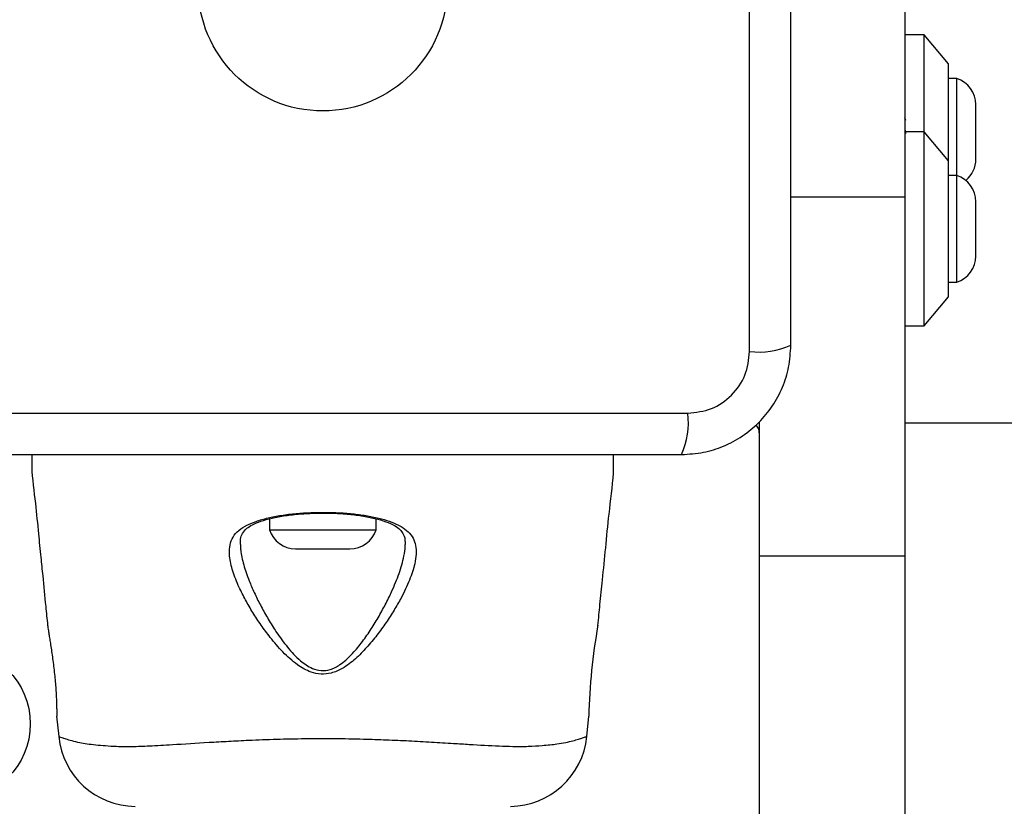
# Model space of a CAD drawing. Units: millimetres. Extents: x 19012 to 23716, y 38532 to 48137.
# Drawn here: x 21798 to 21899, y 44085 to 44166 of the extents above; entities that cross this region are included whole.
import ezdxf

# ---------------------------------------------------------------- set-up
doc = ezdxf.new("R2010")
doc.units = ezdxf.units.MM
doc.header["$LTSCALE"] = 200
doc.layers.add('OTWORY_MONTAŻOWE', color=1, linetype='Continuous')

msp = doc.modelspace()

# ---------------------------------------------------------------- linework, layer by layer
at = {"color": 7, "linetype": 'Continuous', "lineweight": 25}
for p, q in [((21872.9, 44131.52), (21872.9, 44206.81)), ((21888.9, 44169.16), (21888.9, 44147.42)), ((21890.9, 44164.16), (21888.9, 44164.16)), ((21893.4, 44161.16), (21890.9, 44164.16)), ((21890.9, 44154.16), (21890.9, 44164.16)), ((21893.4, 44154.16), (21893.4, 44161.16)), ((21894.27, 44159.66), (21893.4, 44159.66)), ((21894.27, 44149.66), (21894.27, 44159.66)), ((21896.23, 44151.36), (21896.23, 44156.96)), ((21889, 44155.31), (21888.9, 44155.6)), ((21890.9, 44154.16), (21888.9, 44154.16)), ((21893.4, 44151.16), (21890.9, 44154.16)), ((21890.9, 44134.16), (21890.9, 44154.16)), ((21893.4, 44151.16), (21893.4, 44154.16)), ((21893.4, 44137.16), (21893.4, 44151.16)), ((21894.27, 44149.66), (21893.4, 44149.66)), ((21894.27, 44138.66), (21894.27, 44149.66)), ((21888.9, 44147.42), (21888.9, 44110.45)), ((21896.23, 44141.36), (21896.23, 44146.96)), ((21893.4, 44138.66), (21894.27, 44138.66)), ((21890.9, 44134.16), (21893.4, 44137.16)), ((21888.9, 44134.16), (21890.9, 44134.16)), ((21791.26, 44125.16), (21866.54, 44125.16)), ((21873.9, 44124.26), (21873.9, 44110.45)), ((21888.9, 44124.16), (22157.3, 44124.16)), ((21823.4, 44114.28), (21823.4, 44113.16)), ((21834.4, 44113.16), (21834.4, 44114.29)), ((21823.4, 44113.16), (21829.25, 44113.16)), ((21829.25, 44113.16), (21834.4, 44113.16)), ((21826.1, 44111.2), (21829.08, 44111.2)), ((21829.08, 44111.2), (21831.7, 44111.2)), ((21888.9, 44110.45), (21873.9, 44110.45)), ((21873.9, 44110.45), (21873.9, 44019.16)), ((21888.9, 44110.45), (21888.9, 44019.16)), ((21801.47, 44093.94), (21801.68, 44091.87)), ((21856.12, 44091.87), (21856.33, 44093.94)), ((21856.1, 44091.86), (21856.12, 44091.87))]:
    msp.add_line(p, q, dxfattribs=at)
at = {"color": 8, "linetype": 'Continuous', "lineweight": 25}
msp.add_line((21888.9, 44147.42), (21877.15, 44147.42), dxfattribs=at)
at = {"color": 7, "linetype": 'Continuous', "lineweight": 25}
for centre, radius in [((21828.9, 44169.16), 12.85), ((21790.9, 44093.16), 7.85)]:
    msp.add_circle(centre, radius, dxfattribs=at)
for centre, radius, start, end in [((21893.39, 44156.96), 2.84, 0, 72.0152), ((21893.39, 44151.36), 2.84, 309.1948, 360), ((21893.39, 44146.96), 2.84, 0, 72.0152), ((21893.39, 44141.36), 2.84, 287.9848, 0), ((21873.83, 44139.74), 8.27, 263.5391, 293.6471), ((21858.32, 44124.23), 8.27, 336.3529, 6.4609), ((21872.9, 44123.16), 1, 0, 51.2266), ((21826.1, 44114.04), 2.84, 197.9848, 270), ((21831.7, 44114.04), 2.84, 270, 342.0152), ((21914.8, 44092.81), 58.48, 169.6525, 178.8898), ((21809.64, 44092.66), 8, 185.7528, 269.4431), ((21848.16, 44092.66), 8, 270.6186, 354.2426)]:
    msp.add_arc(centre, radius, start, end, dxfattribs=at)
for points, knots in [([(21877.15, 44132.16), (21877.15, 44138.31), (21877.15, 44150.61), (21877.15, 44169.16), (21877.15, 44187.72), (21877.15, 44200.02), (21877.15, 44206.16)], [0, 0, 0, 0, 0.249998, 0.5, 0.749998, 1, 1, 1, 1]), ([(21888.9, 44154.49), (21888.92, 44154.37), (21888.94, 44154.2), (21888.96, 44154.04), (21888.97, 44153.98)], [0, 0, 0, 0, 0.678398, 1, 1, 1, 1]), ([(21865.9, 44120.91), (21866.65, 44120.96), (21868.12, 44121.04), (21870.25, 44121.72), (21872.19, 44122.75), (21873.9, 44124.16), (21875.31, 44125.87), (21876.35, 44127.81), (21877.02, 44129.94), (21877.11, 44131.41), (21877.15, 44132.16)], [0, 0, 0, 0, 0.127824, 0.2500041, 0.3757284, 0.4997539, 0.6237502, 0.7494314, 0.8718852, 1, 1, 1, 1]), ([(21866.54, 44125.16), (21867.37, 44125.26), (21869.03, 44125.45), (21871.14, 44126.92), (21872.62, 44129.03), (21872.81, 44130.69), (21872.9, 44131.52)], [0, 0, 0, 0, 0.2500288, 0.4997545, 0.7494048, 1, 1, 1, 1]), ([(21791.9, 44120.91), (21798.05, 44120.91), (21810.34, 44120.91), (21828.9, 44120.91), (21847.46, 44120.91), (21859.75, 44120.91), (21865.9, 44120.91)], [0, 0, 0, 0, 0.249998, 0.5, 0.749998, 1, 1, 1, 1]), ([(21798.91, 44120.91), (21798.9, 44120.49), (21798.88, 44118.8), (21799.29, 44116.09), (21799.56, 44112.97), (21799.82, 44110.49), (21800.07, 44108), (21800.3, 44105.66), (21800.47, 44103.96), (21800.54, 44103.31)], [0, 0, 0, 0, 0.071202, 0.28714, 0.46404, 0.601863, 0.710459, 0.889141, 1, 1, 1, 1]), ([(21857.27, 44103.31), (21857.34, 44104.03), (21857.49, 44105.58), (21857.76, 44108.24), (21858.08, 44111.35), (21858.4, 44115.02), (21858.89, 44118.22), (21858.88, 44120.28), (21858.87, 44120.91)], [0, 0, 0, 0, 0.12172, 0.265394, 0.452848, 0.6514, 0.891958, 1, 1, 1, 1]), ([(21820.43, 44111.65), (21820.42, 44111.84), (21820.41, 44112.31), (21820.61, 44112.8), (21820.99, 44113.27), (21821.63, 44113.68), (21822.52, 44114.05), (21823.65, 44114.38), (21825.02, 44114.63), (21826.54, 44114.8), (21828.16, 44114.88), (21829.8, 44114.88), (21831.42, 44114.79), (21832.93, 44114.61), (21834.29, 44114.34), (21835.43, 44114), (21836.33, 44113.61), (21836.88, 44113.21), (21837.21, 44112.75), (21837.39, 44112.29), (21837.38, 44111.82), (21837.38, 44111.65)], [0, 0, 0, 0, 0.037794, 0.097488, 0.160447, 0.207839, 0.257928, 0.311363, 0.365724, 0.420079, 0.474954, 0.529971, 0.584883, 0.639835, 0.694278, 0.748153, 0.801504, 0.853014, 0.902451, 0.965641, 1, 1, 1, 1]), ([(21820.9, 44113.52), (21820.9, 44113.52), (21820.94, 44113.54), (21821.27, 44113.73), (21822, 44114.04), (21823.22, 44114.39), (21824.62, 44114.66), (21826.12, 44114.84), (21827.69, 44114.94), (21829.26, 44114.96), (21830.82, 44114.91), (21832.31, 44114.78), (21833.71, 44114.57), (21834.96, 44114.3), (21836.04, 44113.95), (21836.64, 44113.67), (21836.9, 44113.52), (21836.9, 44113.52)], [0, 0, 0, 0, 0.000003, 0.011254, 0.096384, 0.184091, 0.268319, 0.355164, 0.43634, 0.519875, 0.599784, 0.68194, 0.761684, 0.843636, 0.92086, 0.999997, 1, 1, 1, 1]), ([(21819.3, 44110.45), (21819.29, 44110.76), (21819.26, 44111.4), (21819.52, 44112.24), (21820.03, 44112.96), (21820.58, 44113.35), (21820.9, 44113.52), (21820.9, 44113.52)], [0, 0, 0, 0, 0.240663, 0.487163, 0.739088, 0.999991, 1, 1, 1, 1]), ([(21836.9, 44113.52), (21836.9, 44113.52), (21836.93, 44113.51), (21837.24, 44113.34), (21837.75, 44112.97), (21838.24, 44112.31), (21838.5, 44111.54), (21838.55, 44110.65), (21838.42, 44109.74), (21838.17, 44108.84), (21837.85, 44107.97), (21837.45, 44107.06), (21836.93, 44106.03), (21836.26, 44104.87), (21835.44, 44103.58), (21834.5, 44102.29), (21833.46, 44101.03), (21832.49, 44100.03), (21831.63, 44099.33), (21830.99, 44098.9), (21830.36, 44098.58), (21829.64, 44098.33), (21828.72, 44098.23), (21827.76, 44098.44), (21826.95, 44098.81), (21826.22, 44099.28), (21825.5, 44099.87), (21824.54, 44100.8), (21823.54, 44101.97), (21822.53, 44103.34), (21821.68, 44104.63), (21820.92, 44105.94), (21820.34, 44107.08), (21819.92, 44108.06), (21819.62, 44108.89), (21819.4, 44109.69), (21819.33, 44110.19), (21819.3, 44110.45)], [0, 0, 0, 0, 0.000001, 0.003128, 0.038251, 0.074433, 0.109466, 0.145344, 0.181259, 0.209463, 0.2379, 0.266965, 0.296206, 0.334379, 0.372841, 0.412174, 0.451818, 0.489794, 0.509159, 0.528735, 0.542642, 0.556803, 0.580387, 0.603923, 0.62187, 0.640258, 0.663154, 0.686286, 0.733563, 0.772074, 0.81086, 0.85055, 0.890591, 0.917466, 0.944501, 0.972125, 1, 1, 1, 1]), ([(21800.54, 44103.31), (21800.54, 44103.31), (21800.54, 44103.31), (21800.54, 44103.27), (21800.57, 44103.07), (21800.63, 44102.75), (21800.69, 44102.31), (21800.78, 44101.77), (21800.87, 44101.15), (21800.98, 44100.44), (21801.08, 44099.68), (21801.18, 44098.89), (21801.27, 44098.09), (21801.34, 44097.3), (21801.4, 44096.55), (21801.44, 44095.87), (21801.46, 44095.26), (21801.47, 44094.75), (21801.48, 44094.35), (21801.48, 44094.08), (21801.48, 44093.92), (21801.48, 44093.94), (21801.48, 44093.94)], [0, 0, 0, 0, 0.0015467, 0.0538188, 0.1075945, 0.1598653, 0.2136136, 0.2662589, 0.3203814, 0.3735476, 0.4282321, 0.4816227, 0.5365999, 0.5896504, 0.6443166, 0.6968952, 0.7510448, 0.8036597, 0.8577916, 0.9107732, 0.9652527, 1, 1, 1, 1]), ([(21801.7, 44091.86), (21801.69, 44091.87), (21801.68, 44091.87), (21801.68, 44091.87), (21801.68, 44091.87)], [0, 0, 0, 0, 0.999611, 1, 1, 1, 1])]:
    msp.add_open_spline(points, degree=3, knots=knots, dxfattribs=at)
at = {"color": 8, "linetype": 'Continuous', "lineweight": 25}
for points, knots in [([(21820.42, 44111.65), (21820.42, 44111.52), (21820.41, 44111.32), (21820.46, 44110.88), (21820.55, 44110.32), (21820.81, 44109.29), (21821.23, 44108.07), (21821.83, 44106.68), (21822.46, 44105.4), (21823.18, 44104.1), (21823.76, 44103.16), (21824.44, 44102.14), (21825.05, 44101.3), (21825.89, 44100.33), (21826.53, 44099.71), (21827.18, 44099.21), (21827.88, 44098.82), (21828.74, 44098.6), (21829.55, 44098.7), (21830.19, 44098.96), (21830.73, 44099.29), (21831.29, 44099.73), (21832.05, 44100.46), (21832.9, 44101.48), (21833.8, 44102.77), (21834.62, 44104.1), (21835.36, 44105.44), (21836.11, 44106.97), (21836.68, 44108.35), (21837.07, 44109.56), (21837.29, 44110.5), (21837.41, 44111.21), (21837.39, 44111.58), (21837.39, 44111.65)], [0, 0, 0, 0, 0.01773, 0.026095, 0.055111, 0.084322, 0.143894, 0.186821, 0.230047, 0.274105, 0.318417, 0.325892, 0.378352, 0.404976, 0.43182, 0.451318, 0.471246, 0.495878, 0.520409, 0.535218, 0.550422, 0.571491, 0.592853, 0.636706, 0.680956, 0.725516, 0.77094, 0.816654, 0.882378, 0.915879, 0.949614, 0.990784, 1, 1, 1, 1]), ([(21801.68, 44091.87), (21801.7, 44091.86), (21801.73, 44091.85), (21801.98, 44091.75), (21802.39, 44091.61), (21802.99, 44091.44), (21803.74, 44091.25), (21804.85, 44091.06), (21806.13, 44090.94), (21807.72, 44090.83), (21809.22, 44090.82), (21811.14, 44090.89), (21813.74, 44091.04), (21816.51, 44091.22), (21819.19, 44091.37), (21821.51, 44091.49), (21824.14, 44091.59), (21827.08, 44091.65), (21830.09, 44091.66), (21832.89, 44091.61), (21835.47, 44091.52), (21837.81, 44091.42), (21840.13, 44091.29), (21842.2, 44091.16), (21844.57, 44091.01), (21846.63, 44090.89), (21848.62, 44090.83), (21850.13, 44090.83), (21851.66, 44090.94), (21853.32, 44091.1), (21854.52, 44091.36), (21855.29, 44091.58), (21855.75, 44091.73), (21856.05, 44091.84), (21856.09, 44091.85), (21856.1, 44091.86)], [0, 0, 0, 0, 0.029708, 0.05661, 0.083668, 0.111275, 0.139107, 0.160234, 0.202825, 0.224308, 0.251695, 0.279417, 0.313161, 0.362523, 0.387539, 0.412858, 0.446967, 0.48137, 0.516636, 0.552182, 0.580075, 0.608133, 0.636761, 0.66561, 0.687247, 0.730851, 0.752879, 0.780256, 0.80796, 0.841626, 0.890757, 0.915615, 0.940862, 0.973188, 1, 1, 1, 1])]:
    msp.add_open_spline(points, degree=3, knots=knots, dxfattribs=at)
at = {"layer": 'OTWORY_MONTAŻOWE'}
msp.add_circle((21829.26, 44167.88), 200, dxfattribs=at)

doc.saveas('drawing.dxf')
